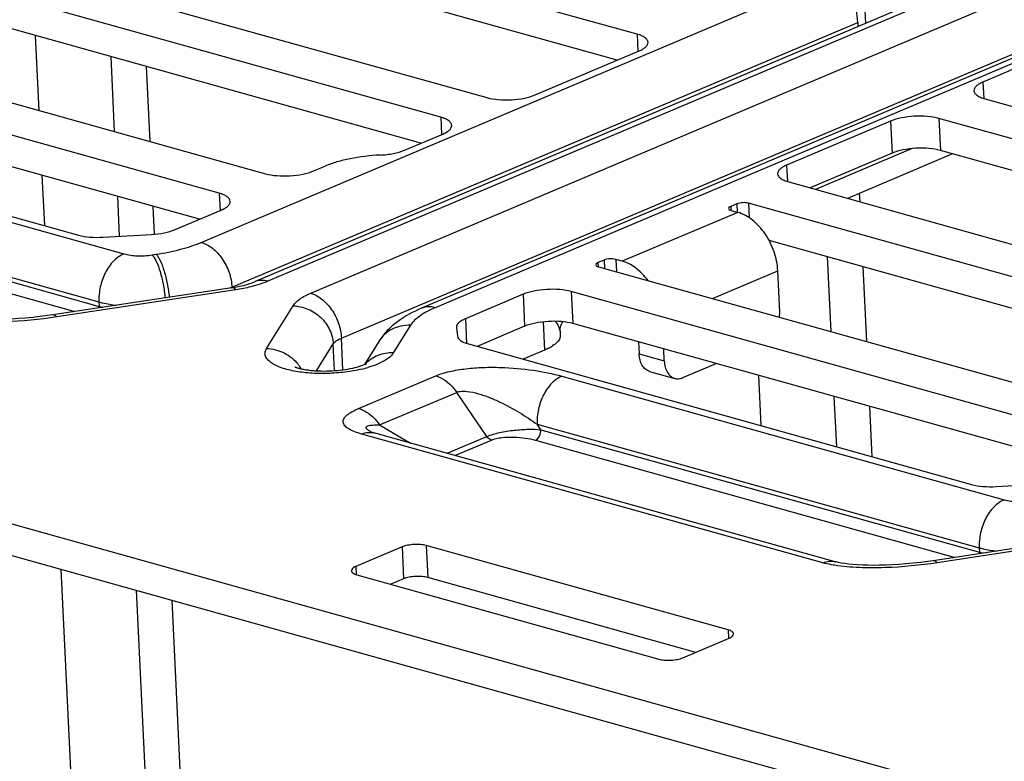
# Model space of a CAD drawing. Units: inches. Extents: x 0 to 34, y 0 to 22.
# Drawn here: x 22.9 to 23.7, y 13.5 to 14.1 of the extents above; entities that cross this region are included whole.
import ezdxf

# ---------------------------------------------------------------- set-up
doc = ezdxf.new("R2010")
doc.units = ezdxf.units.IN
doc.header["$LTSCALE"] = 1.87
doc.header["$MEASUREMENT"] = 0
doc.layers.get('0').update_dxf_attribs({"linetype": 'CONTINUOUS'})
doc.layers.add('FEATURE', color=7, linetype='CONTINUOUS')

msp = doc.modelspace()

# ---------------------------------------------------------------- linework, layer by layer
at = {"color": 7, "linetype": 'CONTINUOUS'}
for p, q in [((23.03519, 13.9196), (24.36467, 14.48214)), ((24.44723, 14.45909), (23.09276, 13.88596)), ((24.43552, 14.45858), (23.08105, 13.88545)), ((23.12969, 13.87565), (24.48417, 14.44877)), ((24.55502, 14.42521), (23.22554, 13.86266)), ((24.56673, 14.42572), (23.23724, 13.86317)), ((23.1562, 13.83689), (24.51068, 14.41001)), ((23.41157, 14.09945), (23.02049, 14.20867)), ((23.39447, 14.07696), (23.02181, 14.18103)), ((22.8908, 14.15379), (23.28188, 14.04458)), ((23.6092, 14.10893), (23.60742, 14.14613)), ((23.24197, 14.0277), (22.8509, 14.13691)), ((23.22488, 14.0052), (22.85222, 14.10927)), ((23.0617, 13.88084), (23.60226, 14.10957)), ((23.60226, 14.10957), (23.60243, 14.10607)), ((23.41157, 14.09945), (23.41228, 14.0845)), ((23.32356, 14.04695), (23.41334, 14.08495)), ((22.72121, 14.08203), (23.09056, 13.97889)), ((23.74343, 14.07201), (23.71041, 14.05804)), ((23.05066, 13.962), (22.68131, 14.06515)), ((23.71041, 14.05804), (23.71109, 14.04389)), ((23.71219, 14.04353), (24.2119, 13.90398)), ((23.03356, 13.93951), (22.68263, 14.03751)), ((23.24197, 14.0277), (23.24269, 14.01274)), ((23.67228, 14.02665), (23.67361, 13.99901)), ((24.17199, 13.8871), (23.67228, 14.02665)), ((22.57536, 14.01934), (22.96822, 13.90963)), ((22.58155, 14.02294), (22.92917, 13.92586)), ((23.63061, 14.02427), (23.54082, 13.98628)), ((23.63061, 14.02427), (23.63193, 13.99664)), ((23.21073, 13.99922), (23.24375, 14.01319)), ((23.64916, 14.00056), (23.56581, 13.96529)), ((23.63193, 13.99664), (23.56101, 13.96663)), ((23.68418, 13.99606), (23.59332, 13.95761)), ((24.1549, 13.86461), (23.67361, 13.99901)), ((23.13224, 13.98126), (23.14221, 13.98548)), ((23.54082, 13.98628), (23.5415, 13.97213)), ((22.55394, 13.97785), (22.94679, 13.86814)), ((22.55717, 13.97313), (22.94698, 13.86427)), ((23.5426, 13.97177), (24.04231, 13.83222)), ((22.55251, 13.96411), (22.92594, 13.85982)), ((23.05066, 13.962), (23.05137, 13.94705)), ((23.49787, 13.95285), (23.49255, 13.9506)), ((23.49255, 13.9506), (23.49272, 13.94708)), ((23.49787, 13.95285), (23.49822, 13.9455)), ((23.50794, 13.95342), (23.50855, 13.94074)), ((24.0024, 13.81534), (23.50794, 13.95342)), ((23.01253, 13.93061), (23.05243, 13.94749)), ((23.49859, 13.94552), (23.39883, 13.90331)), ((23.49298, 13.94709), (23.49859, 13.94552)), ((22.95038, 13.92404), (22.99206, 13.92642)), ((23.98531, 13.79285), (23.52566, 13.92121)), ((22.99269, 13.90875), (22.99621, 13.90929)), ((23.38315, 13.9043), (23.37783, 13.90205)), ((23.37783, 13.90205), (23.37799, 13.89853)), ((23.37825, 13.89855), (23.85099, 13.76653)), ((23.38315, 13.9043), (23.38349, 13.89708)), ((23.39322, 13.90488), (23.39373, 13.89423)), ((23.39883, 13.90331), (23.39322, 13.90488)), ((23.47667, 13.87106), (23.53317, 13.89497)), ((23.53488, 13.85931), (23.53317, 13.89497)), ((22.11764, 13.88692), (27.26626, 12.44913)), ((23.06147, 13.88043), (22.90683, 13.85692)), ((23.06172, 13.88044), (23.0617, 13.88084)), ((23.06505, 13.87864), (22.91041, 13.85513)), ((23.31315, 13.87469), (23.26327, 13.85358)), ((23.31315, 13.87469), (23.31447, 13.84705)), ((23.35483, 13.87706), (23.35615, 13.84942)), ((23.81108, 13.74965), (23.35483, 13.87706)), ((22.94679, 13.86814), (22.94698, 13.86427)), ((23.09165, 13.82799), (23.1145, 13.86483)), ((22.11896, 13.85928), (27.22744, 12.4327)), ((23.53476, 13.85486), (23.53488, 13.85931)), ((23.21587, 13.84794), (23.20106, 13.82406)), ((23.26327, 13.85358), (23.26429, 13.83235)), ((23.31447, 13.84705), (23.27349, 13.82971)), ((23.33049, 13.85084), (23.33165, 13.82645)), ((23.79399, 13.72715), (23.35615, 13.84942)), ((23.2555, 13.8461), (23.25552, 13.84583)), ((23.25552, 13.84583), (23.25641, 13.83858)), ((23.34509, 13.84292), (23.34525, 13.83955)), ((23.13474, 13.80864), (23.14914, 13.83186)), ((23.15024, 13.8088), (23.14914, 13.83186)), ((23.15751, 13.80952), (23.1562, 13.83689)), ((23.18854, 13.83406), (23.17615, 13.81408)), ((23.26593, 13.83182), (23.70046, 13.71047)), ((23.41289, 13.83358), (23.41339, 13.82317)), ((23.33165, 13.82645), (23.31316, 13.81863)), ((23.41339, 13.82317), (23.43512, 13.8171)), ((23.43512, 13.8171), (23.43462, 13.82751)), ((23.45108, 13.80271), (23.47985, 13.81488)), ((23.17113, 13.77608), (23.23769, 13.80425)), ((23.34665, 13.80395), (23.72864, 13.69727)), ((23.4224, 13.80817), (23.44413, 13.80211)), ((23.18925, 13.76184), (23.25581, 13.79)), ((23.28185, 13.75192), (23.25581, 13.79)), ((23.18925, 13.76184), (23.21592, 13.74617)), ((23.32846, 13.75774), (23.32523, 13.76246)), ((23.32523, 13.76246), (23.70722, 13.65578)), ((23.57209, 13.6428), (23.17383, 13.75402)), ((23.32846, 13.75774), (23.70741, 13.65191)), ((23.24745, 13.73736), (23.28185, 13.75192)), ((23.25423, 13.73547), (23.28579, 13.74882)), ((23.3238, 13.74872), (23.68637, 13.64747)), ((23.72167, 13.70865), (23.74251, 13.70984)), ((23.8219, 13.66807), (23.66726, 13.64456)), ((23.82548, 13.66628), (23.67083, 13.64278)), ((23.20868, 13.65651), (23.16878, 13.63963)), ((23.20868, 13.65651), (23.21, 13.62887)), ((23.22952, 13.6577), (23.23084, 13.63006)), ((23.49024, 13.58489), (23.22952, 13.6577)), ((23.70722, 13.65578), (23.70741, 13.65191)), ((23.16878, 13.63963), (23.16911, 13.63256)), ((23.16966, 13.63237), (23.43038, 13.55956)), ((23.21, 13.62887), (23.19894, 13.62419)), ((23.46228, 13.56543), (23.23084, 13.63006)), ((23.49024, 13.58489), (23.4906, 13.57741)), ((23.45122, 13.56075), (23.49112, 13.57764))]:
    msp.add_line(p, q, dxfattribs=at)
for points in [[(22.90683, 13.85692), (22.90236, 13.85627), (22.89597, 13.85544), (22.88965, 13.85474), (22.88344, 13.85415), (22.87738, 13.85369), (22.8715, 13.85334), (22.86584, 13.8531), (22.86043, 13.85296), (22.8553, 13.85293), (22.85045, 13.85299), (22.84588, 13.85314), (22.84158, 13.85337), (22.83757, 13.85367), (22.83388, 13.85404), (22.83053, 13.85446), (22.82757, 13.85493), (22.82505, 13.85542), (22.82304, 13.85589), (22.82232, 13.85608)], [(23.34509, 13.84292), (23.34508, 13.84315), (23.34517, 13.8452), (23.34565, 13.84745), (23.34658, 13.84973), (23.34737, 13.85098)], [(23.58275, 13.64373), (23.18423, 13.75502), (23.18302, 13.75538), (23.18208, 13.7557), (23.18144, 13.75594), (23.18127, 13.75601)], [(23.66726, 13.64456), (23.66279, 13.64392), (23.65639, 13.64309), (23.65008, 13.64238), (23.64387, 13.6418), (23.63781, 13.64133), (23.63193, 13.64098), (23.62627, 13.64074), (23.62086, 13.64061), (23.61573, 13.64058), (23.61088, 13.64064), (23.60631, 13.64078), (23.60201, 13.64101), (23.598, 13.64131), (23.59431, 13.64168), (23.59096, 13.64211), (23.588, 13.64258), (23.58548, 13.64306), (23.58347, 13.64353), (23.58275, 13.64373)]]:
    msp.add_lwpolyline(points, dxfattribs=at)
for centre, radius, start, end in [((23.00595, 14.01263), 0.1431, 292.2728, 292.79036), ((23.00717, 14.0097), 0.13993, 292.79175, 292.93472), ((22.93695, 13.8638), 0.01004, 355.53634, 2.66822), ((22.9688, 13.94254), 0.08126, 254.42549, 256.67565), ((23.09106, 13.79198), 0.03558, 31.13488, 38.72345), ((23.14957, 13.91211), 0.10487, 283.35474, 286.29328), ((23.1972, 13.78243), 0.03085, 238.87462, 239.5738), ((23.69738, 13.65145), 0.01004, 355.53634, 2.66822), ((23.72922, 13.73019), 0.08126, 254.42549, 256.67565)]:
    msp.add_arc(centre, radius, start, end, dxfattribs=at)
for points, knots in [([(23.60226, 14.10957), (23.60208, 14.11324), (23.60128, 14.12049), (23.60018, 14.12771), (23.6, 14.13132)], [0, 0, 0, 0, 0.50431, 1, 1, 1, 1]), ([(23.42111, 14.09243), (23.42107, 14.09315), (23.42046, 14.09474), (23.41838, 14.09663), (23.41534, 14.09826), (23.41292, 14.09908), (23.41157, 14.09945)], [0, 0, 0, 0, 0.1734, 0.388085, 0.662911, 1, 1, 1, 1]), ([(23.41334, 14.08495), (23.4145, 14.08544), (23.41657, 14.08645), (23.41911, 14.08827), (23.42075, 14.09024), (23.42114, 14.09175), (23.42111, 14.09243)], [0, 0, 0, 0, 0.333368, 0.606187, 0.822108, 1, 1, 1, 1]), ([(23.71041, 14.05804), (23.70925, 14.05755), (23.70718, 14.05654), (23.70465, 14.05472), (23.703, 14.05275), (23.70261, 14.05123), (23.70265, 14.05056)], [0, 0, 0, 0, 0.333368, 0.606187, 0.822108, 1, 1, 1, 1]), ([(23.70265, 14.05056), (23.70268, 14.04984), (23.7033, 14.04825), (23.70537, 14.04636), (23.70842, 14.04473), (23.71084, 14.04391), (23.71219, 14.04353)], [0, 0, 0, 0, 0.1734, 0.388085, 0.662911, 1, 1, 1, 1]), ([(23.28188, 14.04458), (23.28508, 14.04369), (23.29216, 14.04261), (23.30306, 14.04251), (23.31379, 14.04383), (23.32058, 14.0457), (23.32356, 14.04695)], [0, 0, 0, 0, 0.235739, 0.504538, 0.770937, 1, 1, 1, 1]), ([(23.25152, 14.02067), (23.25148, 14.02139), (23.25087, 14.02298), (23.24879, 14.02487), (23.24574, 14.0265), (23.24332, 14.02732), (23.24197, 14.0277)], [0, 0, 0, 0, 0.1734, 0.388085, 0.662911, 1, 1, 1, 1]), ([(23.67228, 14.02665), (23.66908, 14.02754), (23.662, 14.02862), (23.6511, 14.02871), (23.64037, 14.0274), (23.63358, 14.02553), (23.63061, 14.02427)], [0, 0, 0, 0, 0.235739, 0.504538, 0.770937, 1, 1, 1, 1]), ([(23.24375, 14.01319), (23.24491, 14.01368), (23.24698, 14.01469), (23.24952, 14.01651), (23.25116, 14.01848), (23.25155, 14.02), (23.25152, 14.02067)], [0, 0, 0, 0, 0.333368, 0.606187, 0.822108, 1, 1, 1, 1]), ([(23.67361, 13.99901), (23.67041, 13.9999), (23.66332, 14.00098), (23.65242, 14.00108), (23.6417, 13.99976), (23.63491, 13.99789), (23.63193, 13.99664)], [0, 0, 0, 0, 0.235739, 0.504538, 0.770937, 1, 1, 1, 1]), ([(23.18965, 13.99499), (23.18096, 13.99456), (23.16832, 13.9931), (23.15256, 13.98931), (23.14546, 13.98686), (23.14221, 13.98548)], [0, 0, 0, 0, 0.537356, 0.782181, 1, 1, 1, 1]), ([(23.18965, 13.99499), (23.19351, 13.99518), (23.20067, 13.99602), (23.20767, 13.99792), (23.21073, 13.99922)], [0, 0, 0, 0, 0.537662, 1, 1, 1, 1]), ([(23.54082, 13.98628), (23.53966, 13.98579), (23.53759, 13.98478), (23.53505, 13.98296), (23.53341, 13.98099), (23.53302, 13.97947), (23.53305, 13.9788)], [0, 0, 0, 0, 0.333368, 0.606187, 0.822108, 1, 1, 1, 1]), ([(23.09056, 13.97889), (23.09376, 13.97799), (23.10085, 13.97692), (23.11175, 13.97682), (23.12247, 13.97814), (23.12926, 13.98), (23.13224, 13.98126)], [0, 0, 0, 0, 0.235739, 0.504538, 0.770937, 1, 1, 1, 1]), ([(23.53305, 13.9788), (23.53309, 13.97808), (23.5337, 13.97649), (23.53578, 13.9746), (23.53883, 13.97297), (23.54125, 13.97215), (23.5426, 13.97177)], [0, 0, 0, 0, 0.1734, 0.388085, 0.662911, 1, 1, 1, 1]), ([(23.0602, 13.95497), (23.06016, 13.95569), (23.05955, 13.95729), (23.05747, 13.95918), (23.05443, 13.96081), (23.05201, 13.96163), (23.05066, 13.962)], [0, 0, 0, 0, 0.1734, 0.388085, 0.662911, 1, 1, 1, 1]), ([(23.05243, 13.94749), (23.05359, 13.94798), (23.05566, 13.94899), (23.0582, 13.95082), (23.05984, 13.95279), (23.06023, 13.9543), (23.0602, 13.95497)], [0, 0, 0, 0, 0.333368, 0.606187, 0.822108, 1, 1, 1, 1]), ([(23.49255, 13.9506), (23.49227, 13.95048), (23.4915, 13.95011), (23.49064, 13.94937), (23.49067, 13.94879)], [0, 0, 0, 0, 0.342481, 1, 1, 1, 1]), ([(23.49067, 13.94879), (23.49069, 13.94841), (23.49145, 13.94755), (23.49239, 13.94725), (23.49298, 13.94709)], [0, 0, 0, 0, 0.383043, 1, 1, 1, 1]), ([(23.50794, 13.95342), (23.50629, 13.95388), (23.50284, 13.95403), (23.49942, 13.9535), (23.49787, 13.95285)], [0, 0, 0, 0, 0.504598, 1, 1, 1, 1]), ([(23.53317, 13.89497), (23.5329, 13.90058), (23.53059, 13.9119), (23.52303, 13.92708), (23.5123, 13.93911), (23.50317, 13.94424), (23.49859, 13.94552)], [0, 0, 0, 0, 0.26112, 0.52797, 0.779264, 1, 1, 1, 1]), ([(22.92917, 13.92586), (22.93237, 13.92496), (22.93946, 13.92389), (22.94659, 13.92383), (22.95038, 13.92404)], [0, 0, 0, 0, 0.467237, 1, 1, 1, 1]), ([(22.99206, 13.92642), (22.99581, 13.92663), (23.00276, 13.92748), (23.00955, 13.92935), (23.01253, 13.93061)], [0, 0, 0, 0, 0.537677, 1, 1, 1, 1]), ([(22.99621, 13.90929), (23.00331, 13.91037), (23.01654, 13.913), (23.02941, 13.91715), (23.03519, 13.9196)], [0, 0, 0, 0, 0.533718, 1, 1, 1, 1]), ([(23.03519, 13.9196), (23.0387, 13.91862), (23.0457, 13.91468), (23.05393, 13.90546), (23.05972, 13.89382), (23.06149, 13.88514), (23.0617, 13.88084)], [0, 0, 0, 0, 0.220736, 0.47203, 0.73888, 1, 1, 1, 1]), ([(22.96822, 13.90963), (22.96496, 13.90825), (22.95868, 13.90349), (22.95181, 13.89343), (22.94745, 13.88125), (22.94659, 13.87245), (22.94679, 13.86814)], [0, 0, 0, 0, 0.216338, 0.467066, 0.736029, 1, 1, 1, 1]), ([(22.96822, 13.90963), (22.97195, 13.90859), (22.98018, 13.90765), (22.98841, 13.9081), (22.99269, 13.90875)], [0, 0, 0, 0, 0.47218, 1, 1, 1, 1]), ([(22.99269, 13.90875), (22.99337, 13.90802), (22.99468, 13.9062), (22.9972, 13.90144), (22.99994, 13.89374), (23.00247, 13.88321), (23.00358, 13.87559), (23.00397, 13.87167)], [0, 0, 0, 0, 0.076032, 0.171239, 0.411794, 0.698579, 1, 1, 1, 1]), ([(22.99621, 13.90929), (22.99688, 13.90856), (22.9982, 13.90673), (23.00072, 13.90197), (23.00346, 13.89428), (23.00599, 13.88374), (23.0071, 13.87613), (23.00748, 13.87221)], [0, 0, 0, 0, 0.076032, 0.171239, 0.411794, 0.698579, 1, 1, 1, 1]), ([(23.37783, 13.90205), (23.37754, 13.90193), (23.37678, 13.90157), (23.37592, 13.90083), (23.37595, 13.90024)], [0, 0, 0, 0, 0.342481, 1, 1, 1, 1]), ([(23.37595, 13.90024), (23.37597, 13.89986), (23.37672, 13.89901), (23.37766, 13.89871), (23.37825, 13.89855)], [0, 0, 0, 0, 0.383043, 1, 1, 1, 1]), ([(23.39322, 13.90488), (23.39157, 13.90534), (23.38812, 13.90549), (23.3847, 13.90496), (23.38315, 13.9043)], [0, 0, 0, 0, 0.504598, 1, 1, 1, 1]), ([(23.42112, 13.88661), (23.41959, 13.88867), (23.41356, 13.89581), (23.40539, 13.90148), (23.39883, 13.90331)], [0, 0, 0, 0, 0.273842, 1, 1, 1, 1]), ([(23.06147, 13.88043), (23.06528, 13.88101), (23.07191, 13.88232), (23.07838, 13.88433), (23.08105, 13.88545)], [0, 0, 0, 0, 0.571559, 1, 1, 1, 1]), ([(23.06505, 13.87864), (23.06476, 13.87895), (23.0638, 13.87988), (23.06239, 13.88057), (23.06147, 13.88043)], [0, 0, 0, 0, 0.31338, 1, 1, 1, 1]), ([(23.08193, 13.88222), (23.08061, 13.88185), (23.07504, 13.88039), (23.06938, 13.8793), (23.06505, 13.87864)], [0, 0, 0, 0, 0.238386, 1, 1, 1, 1]), ([(23.09276, 13.88596), (23.09079, 13.88651), (23.08679, 13.88706), (23.08282, 13.8862), (23.08105, 13.88545)], [0, 0, 0, 0, 0.515704, 1, 1, 1, 1]), ([(23.09276, 13.88596), (23.09193, 13.88561), (23.08838, 13.88419), (23.08474, 13.88301), (23.08193, 13.88222)], [0, 0, 0, 0, 0.235352, 1, 1, 1, 1]), ([(23.1145, 13.86483), (23.11591, 13.8671), (23.12075, 13.87141), (23.12637, 13.87425), (23.12969, 13.87565)], [0, 0, 0, 0, 0.426264, 1, 1, 1, 1]), ([(23.12969, 13.87565), (23.1332, 13.87467), (23.1402, 13.87073), (23.14843, 13.86151), (23.15422, 13.84987), (23.15599, 13.8412), (23.1562, 13.83689)], [0, 0, 0, 0, 0.220736, 0.47203, 0.73888, 1, 1, 1, 1]), ([(23.35483, 13.87706), (23.35162, 13.87795), (23.34454, 13.87903), (23.33364, 13.87913), (23.32291, 13.87781), (23.31612, 13.87594), (23.31315, 13.87469)], [0, 0, 0, 0, 0.235739, 0.504538, 0.770937, 1, 1, 1, 1]), ([(22.94679, 13.86814), (22.94794, 13.86782), (22.95289, 13.86656), (22.95794, 13.86572), (22.96183, 13.86526)], [0, 0, 0, 0, 0.232935, 1, 1, 1, 1]), ([(23.1145, 13.86483), (23.11887, 13.86467), (23.12765, 13.86267), (23.13703, 13.85649), (23.14285, 13.84985), (23.14727, 13.84245), (23.14893, 13.83606), (23.14914, 13.83186)], [0, 0, 0, 0, 0.251507, 0.505749, 0.632394, 0.757434, 1, 1, 1, 1]), ([(23.23724, 13.86317), (23.23528, 13.86372), (23.23128, 13.86427), (23.2273, 13.86341), (23.22554, 13.86266)], [0, 0, 0, 0, 0.515704, 1, 1, 1, 1]), ([(22.91041, 13.85513), (22.89555, 13.85287), (22.87304, 13.85072), (22.84341, 13.85067), (22.82882, 13.85186), (22.82183, 13.85299)], [0, 0, 0, 0, 0.507181, 0.760993, 1, 1, 1, 1]), ([(22.91041, 13.85513), (22.91012, 13.85544), (22.90916, 13.85638), (22.90775, 13.85706), (22.90683, 13.85692)], [0, 0, 0, 0, 0.31338, 1, 1, 1, 1]), ([(23.22554, 13.86266), (23.2182, 13.85955), (23.20758, 13.85395), (23.19554, 13.84362), (23.19062, 13.83742), (23.18854, 13.83406)], [0, 0, 0, 0, 0.504229, 0.749686, 1, 1, 1, 1]), ([(23.23724, 13.86317), (23.23258, 13.86119), (23.22467, 13.85721), (23.21786, 13.85114), (23.21587, 13.84794)], [0, 0, 0, 0, 0.573736, 1, 1, 1, 1]), ([(23.21587, 13.84794), (23.21312, 13.84804), (23.20763, 13.84758), (23.19993, 13.84489), (23.19331, 13.84035), (23.18991, 13.83627), (23.18854, 13.83406)], [0, 0, 0, 0, 0.257776, 0.509611, 0.7563, 1, 1, 1, 1]), ([(23.26327, 13.85358), (23.26211, 13.85309), (23.26004, 13.85208), (23.2575, 13.85026), (23.25586, 13.84829), (23.25547, 13.84677), (23.2555, 13.8461)], [0, 0, 0, 0, 0.333361, 0.606181, 0.822095, 1, 1, 1, 1]), ([(23.35615, 13.84942), (23.35295, 13.85032), (23.34587, 13.8514), (23.33497, 13.85149), (23.32424, 13.85018), (23.31745, 13.84831), (23.31447, 13.84705)], [0, 0, 0, 0, 0.235739, 0.504538, 0.770937, 1, 1, 1, 1]), ([(23.34509, 13.84292), (23.34502, 13.84422), (23.34394, 13.8472), (23.3424, 13.84985), (23.34143, 13.85135)], [0, 0, 0, 0, 0.420721, 1, 1, 1, 1]), ([(23.25641, 13.83858), (23.2566, 13.83703), (23.25871, 13.83479), (23.26225, 13.83299), (23.26462, 13.83218), (23.26593, 13.83182)], [0, 0, 0, 0, 0.385837, 0.662905, 1, 1, 1, 1]), ([(23.34525, 13.83955), (23.3453, 13.83837), (23.34463, 13.83572), (23.34175, 13.83227), (23.3373, 13.82908), (23.33369, 13.82731), (23.33165, 13.82645)], [0, 0, 0, 0, 0.177895, 0.393812, 0.666637, 1, 1, 1, 1]), ([(23.14914, 13.83186), (23.14979, 13.83291), (23.15204, 13.83492), (23.15466, 13.83624), (23.1562, 13.83689)], [0, 0, 0, 0, 0.426263, 1, 1, 1, 1]), ([(23.11526, 13.8084), (23.11105, 13.80921), (23.10514, 13.8107), (23.09823, 13.81381), (23.09363, 13.81676), (23.09032, 13.82071), (23.09024, 13.82516), (23.09109, 13.82708), (23.09165, 13.82799)], [0, 0, 0, 0, 0.362377, 0.51117, 0.636896, 0.827074, 0.909891, 1, 1, 1, 1]), ([(23.09165, 13.82799), (23.09682, 13.8278), (23.10722, 13.82506), (23.11556, 13.8183), (23.11882, 13.81423)], [0, 0, 0, 0, 0.498182, 1, 1, 1, 1]), ([(23.20106, 13.82406), (23.19659, 13.82422), (23.18762, 13.82281), (23.18004, 13.81772), (23.17709, 13.81457)], [0, 0, 0, 0, 0.508992, 1, 1, 1, 1]), ([(23.20106, 13.82406), (23.20023, 13.82272), (23.19777, 13.82011), (23.19056, 13.81533), (23.18386, 13.81288), (23.17899, 13.81145)], [0, 0, 0, 0, 0.182568, 0.410329, 1, 1, 1, 1]), ([(23.4224, 13.80817), (23.42113, 13.80853), (23.41862, 13.80988), (23.4158, 13.81335), (23.41397, 13.81793), (23.41348, 13.82136), (23.41339, 13.82317)], [0, 0, 0, 0, 0.212756, 0.445095, 0.707508, 1, 1, 1, 1]), ([(23.11601, 13.81198), (23.116, 13.81198), (23.11595, 13.81201), (23.1161, 13.81194), (23.1163, 13.81185), (23.11684, 13.81163), (23.11757, 13.81137), (23.11856, 13.81106), (23.12025, 13.81059), (23.12279, 13.81001), (23.12626, 13.80942), (23.13018, 13.80894), (23.13443, 13.80861), (23.14049, 13.80838), (23.14823, 13.80853), (23.15729, 13.80937), (23.16552, 13.81078), (23.17061, 13.8121), (23.17286, 13.81285)], [0, 0, 0, 0, 0.000868, 0.001307, 0.006002, 0.015542, 0.029518, 0.04748, 0.06898, 0.120951, 0.182567, 0.251525, 0.325938, 0.40419, 0.566471, 0.727567, 0.876461, 1, 1, 1, 1]), ([(23.17286, 13.81285), (23.17401, 13.81323), (23.17571, 13.81386), (23.17735, 13.81462), (23.17787, 13.81492)], [0, 0, 0, 0, 0.669315, 1, 1, 1, 1]), ([(23.43512, 13.8171), (23.43521, 13.81529), (23.4357, 13.81186), (23.43753, 13.80728), (23.44034, 13.80381), (23.44286, 13.80246), (23.44413, 13.80211)], [0, 0, 0, 0, 0.292492, 0.554905, 0.787244, 1, 1, 1, 1]), ([(23.17379, 13.81008), (23.16908, 13.80895), (23.15926, 13.80724), (23.14428, 13.8061), (23.12947, 13.80636), (23.11982, 13.80753), (23.11526, 13.8084)], [0, 0, 0, 0, 0.246544, 0.506723, 0.76345, 1, 1, 1, 1]), ([(23.23769, 13.80425), (23.24152, 13.80586), (23.25016, 13.8084), (23.26397, 13.81065), (23.27877, 13.81171), (23.29828, 13.81173), (23.32107, 13.80972), (23.3386, 13.8062), (23.34665, 13.80395)], [0, 0, 0, 0, 0.112931, 0.243083, 0.379701, 0.515765, 0.772835, 1, 1, 1, 1]), ([(23.23769, 13.80425), (23.23939, 13.80377), (23.24663, 13.80079), (23.25241, 13.79496), (23.25581, 13.79)], [0, 0, 0, 0, 0.226698, 1, 1, 1, 1]), ([(23.34665, 13.80395), (23.34339, 13.80257), (23.33711, 13.79781), (23.33025, 13.78775), (23.32588, 13.77557), (23.32502, 13.76677), (23.32523, 13.76246)], [0, 0, 0, 0, 0.216338, 0.467066, 0.736029, 1, 1, 1, 1]), ([(23.44413, 13.80211), (23.44522, 13.8018), (23.44763, 13.8016), (23.44995, 13.80223), (23.45108, 13.80271)], [0, 0, 0, 0, 0.482766, 1, 1, 1, 1]), ([(23.25581, 13.79), (23.25708, 13.79054), (23.26007, 13.79109), (23.26643, 13.79086), (23.27461, 13.78901), (23.28409, 13.78569), (23.29605, 13.78045), (23.30991, 13.77292), (23.32031, 13.76603), (23.32523, 13.76246)], [0, 0, 0, 0, 0.054419, 0.11699, 0.249233, 0.381425, 0.511005, 0.761316, 1, 1, 1, 1]), ([(23.17383, 13.75402), (23.17175, 13.7546), (23.16793, 13.75582), (23.16354, 13.7578), (23.16077, 13.75967), (23.15886, 13.76141), (23.15764, 13.76359), (23.15778, 13.76585), (23.15846, 13.76747), (23.15963, 13.76904), (23.16191, 13.77119), (23.16578, 13.77365), (23.16923, 13.77528), (23.17113, 13.77608)], [0, 0, 0, 0, 0.167602, 0.311087, 0.372017, 0.425282, 0.512284, 0.553019, 0.596947, 0.646898, 0.70408, 0.839778, 1, 1, 1, 1]), ([(23.17113, 13.77608), (23.17283, 13.77561), (23.18007, 13.77263), (23.18585, 13.7668), (23.18925, 13.76184)], [0, 0, 0, 0, 0.226698, 1, 1, 1, 1]), ([(23.18126, 13.75602), (23.18051, 13.75647), (23.17947, 13.75715), (23.17834, 13.75818), (23.1778, 13.75888), (23.17755, 13.75958), (23.17774, 13.76025), (23.17828, 13.76072), (23.17936, 13.76124), (23.18115, 13.76162), (23.1836, 13.76184), (23.18635, 13.76191), (23.18826, 13.76187), (23.18925, 13.76184)], [0, 0, 0, 0, 0.148319, 0.209341, 0.258848, 0.297314, 0.330898, 0.368889, 0.415677, 0.533903, 0.675903, 0.832972, 1, 1, 1, 1]), ([(23.17383, 13.75402), (23.17555, 13.75475), (23.17911, 13.75572), (23.1828, 13.75542), (23.18449, 13.75495)], [0, 0, 0, 0, 0.517234, 1, 1, 1, 1]), ([(23.28185, 13.75192), (23.28536, 13.7534), (23.29325, 13.75557), (23.30534, 13.7575), (23.31729, 13.75829), (23.32495, 13.75808), (23.32846, 13.75774)], [0, 0, 0, 0, 0.241194, 0.51568, 0.776235, 1, 1, 1, 1]), ([(23.3238, 13.74872), (23.32531, 13.74936), (23.32776, 13.75231), (23.32855, 13.75586), (23.32846, 13.75774)], [0, 0, 0, 0, 0.465558, 1, 1, 1, 1]), ([(23.28579, 13.74882), (23.28542, 13.74893), (23.28385, 13.74957), (23.28259, 13.75084), (23.28185, 13.75192)], [0, 0, 0, 0, 0.226691, 1, 1, 1, 1]), ([(23.28579, 13.74882), (23.28713, 13.74939), (23.29014, 13.75027), (23.29668, 13.75134), (23.30519, 13.75158), (23.31488, 13.75073), (23.32099, 13.7495), (23.3238, 13.74872)], [0, 0, 0, 0, 0.112992, 0.243194, 0.515743, 0.772829, 1, 1, 1, 1]), ([(23.70046, 13.71047), (23.70366, 13.70957), (23.71075, 13.7085), (23.71788, 13.70844), (23.72167, 13.70865)], [0, 0, 0, 0, 0.467237, 1, 1, 1, 1]), ([(23.72864, 13.69727), (23.72538, 13.69589), (23.7191, 13.69114), (23.71224, 13.68108), (23.70788, 13.66889), (23.70702, 13.6601), (23.70722, 13.65578)], [0, 0, 0, 0, 0.216338, 0.467066, 0.736029, 1, 1, 1, 1]), ([(23.72864, 13.69727), (23.73237, 13.69623), (23.74061, 13.6953), (23.74884, 13.69574), (23.75312, 13.6964)], [0, 0, 0, 0, 0.47218, 1, 1, 1, 1]), ([(23.22952, 13.6577), (23.22792, 13.65815), (23.22438, 13.65868), (23.21893, 13.65873), (23.21356, 13.65807), (23.21017, 13.65714), (23.20868, 13.65651)], [0, 0, 0, 0, 0.235738, 0.504538, 0.770938, 1, 1, 1, 1]), ([(23.70722, 13.65578), (23.70837, 13.65546), (23.71332, 13.65421), (23.71837, 13.65337), (23.72226, 13.6529)], [0, 0, 0, 0, 0.232935, 1, 1, 1, 1]), ([(23.57209, 13.6428), (23.57382, 13.64353), (23.57737, 13.6445), (23.58107, 13.6442), (23.58275, 13.64373)], [0, 0, 0, 0, 0.517234, 1, 1, 1, 1]), ([(23.58226, 13.64063), (23.58137, 13.64078), (23.57795, 13.64137), (23.57456, 13.64212), (23.57209, 13.6428)], [0, 0, 0, 0, 0.262147, 1, 1, 1, 1]), ([(23.67083, 13.64278), (23.65598, 13.64052), (23.63347, 13.63837), (23.60384, 13.63831), (23.58925, 13.63951), (23.58226, 13.64063)], [0, 0, 0, 0, 0.507181, 0.760993, 1, 1, 1, 1]), ([(23.67083, 13.64278), (23.67054, 13.64309), (23.66959, 13.64402), (23.66818, 13.6447), (23.66726, 13.64456)], [0, 0, 0, 0, 0.31338, 1, 1, 1, 1]), ([(23.16878, 13.63963), (23.1682, 13.63938), (23.16716, 13.63887), (23.16564, 13.63781), (23.16486, 13.63661), (23.16489, 13.63589)], [0, 0, 0, 0, 0.336411, 0.61172, 1, 1, 1, 1]), ([(23.16489, 13.63589), (23.16493, 13.6351), (23.16597, 13.6339), (23.16777, 13.63298), (23.16899, 13.63256), (23.16966, 13.63237)], [0, 0, 0, 0, 0.382148, 0.659634, 1, 1, 1, 1]), ([(23.23084, 13.63006), (23.22924, 13.63051), (23.2257, 13.63105), (23.22025, 13.63109), (23.21489, 13.63044), (23.21149, 13.6295), (23.21, 13.62887)], [0, 0, 0, 0, 0.235738, 0.504538, 0.770938, 1, 1, 1, 1]), ([(23.49501, 13.58138), (23.49497, 13.58216), (23.49393, 13.58336), (23.49213, 13.58428), (23.49091, 13.5847), (23.49024, 13.58489)], [0, 0, 0, 0, 0.382148, 0.659634, 1, 1, 1, 1]), ([(23.49112, 13.57764), (23.4917, 13.57788), (23.49274, 13.5784), (23.49426, 13.57945), (23.49504, 13.58065), (23.49501, 13.58138)], [0, 0, 0, 0, 0.336411, 0.61172, 1, 1, 1, 1]), ([(23.43038, 13.55956), (23.43198, 13.55912), (23.43552, 13.55858), (23.44097, 13.55853), (23.44634, 13.55919), (23.44973, 13.56012), (23.45122, 13.56075)], [0, 0, 0, 0, 0.235738, 0.504538, 0.770938, 1, 1, 1, 1])]:
    msp.add_open_spline(points, degree=3, knots=knots, dxfattribs=at)
at = {"layer": 'FEATURE', "color": 7, "linetype": 'CONTINUOUS'}
for p, q in [((22.89177, 14.09823), (22.89487, 14.03354)), ((22.95695, 14.08002), (22.96005, 14.01533)), ((22.991, 14.00669), (22.9879, 14.07138)), ((22.89756, 13.97749), (22.89964, 13.93411)), ((22.96274, 13.95929), (22.96439, 13.92484)), ((23.6042, 13.95457), (23.60384, 13.96206)), ((22.99484, 13.92655), (22.99369, 13.95065)), ((23.57594, 13.90717), (23.57904, 13.84248)), ((23.60999, 13.83383), (23.60688, 13.89852)), ((23.51654, 13.80463), (23.51862, 13.76125)), ((23.58172, 13.78643), (23.5838, 13.74305)), ((23.61475, 13.7344), (23.61267, 13.77779)), ((22.91387, 13.6373), (22.93397, 13.21806)), ((22.97905, 13.6191), (22.99915, 13.19986)), ((23.02907, 13.21252), (23.01, 13.61045))]:
    msp.add_line(p, q, dxfattribs=at)

doc.saveas('drawing.dxf')
